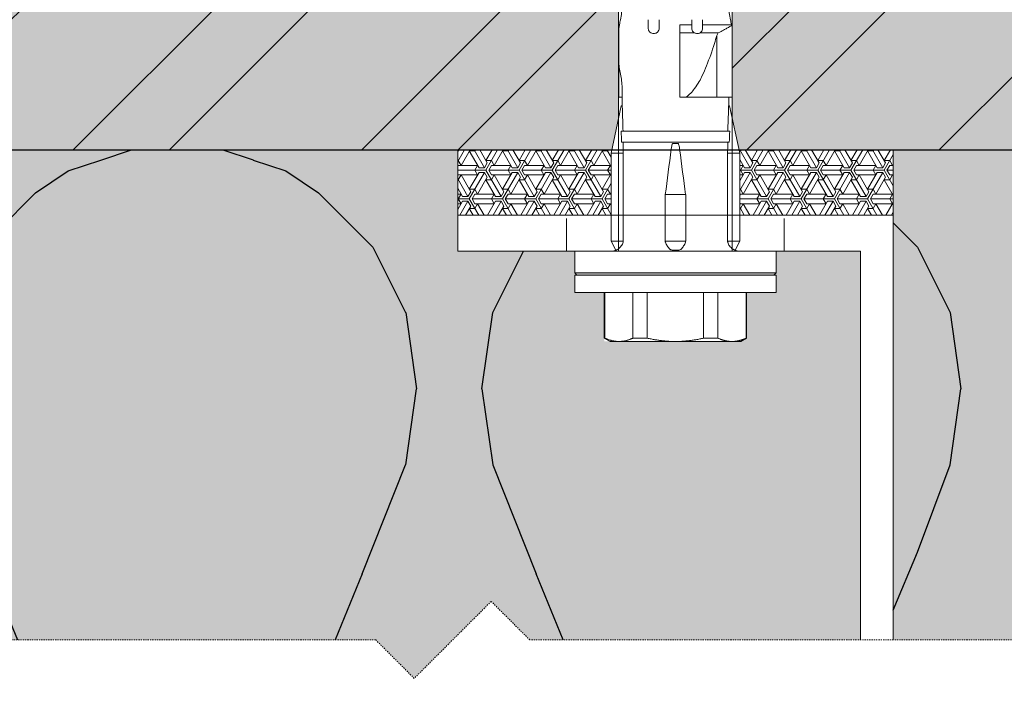
# Model space of a CAD drawing. Units: inches. Extents: x -8427 to 8781, y 20182 to 22423.
# Drawn here: x -6639 to -6549, y 22129 to 22191 of the extents above; entities that cross this region are included whole.
import ezdxf

# ---------------------------------------------------------------- set-up
doc = ezdxf.new("R2010")
doc.units = ezdxf.units.IN
doc.header["$LTSCALE"] = 0.25
doc.header["$MEASUREMENT"] = 0
doc.linetypes.add('DASHDOT', pattern=[1, 0.5, -0.25, 0, -0.25])
doc.layers.add('Etex-Framing brackets + fixings', color=7, linetype='Continuous', lineweight=13)
doc.layers.add('Etex-Systemlines-Centerlines', color=252, linetype='DASHDOT', lineweight=13)
doc.layers.add('Etex-Insulation', color=252, linetype='Continuous')
doc.layers.add('Etex-Wall structure masonry', color=252, linetype='Continuous')
doc.layers.add('Etex-Solid Hatch insulation', color=7, linetype='Continuous', true_color=0xffffeb)
doc.layers.add('Etex-Solid Hatch wall (masonry-concrete)', color=7, linetype='Continuous', true_color=0xe8e8e8)

msp = doc.modelspace()

# ---------------------------------------------------------------- hatches: boundary and pattern name
at = {"layer": 'Etex-Framing brackets + fixings', "ltscale": 100}
h = msp.add_hatch(dxfattribs=at)
h.set_pattern_fill('ESCHER', color=256, scale=0.1)
h.set_pattern_definition([(60, (-18562.8034, 19621.665), (-3.048, -7e-10), [2.794, -0.254]), (180, (-18562.8034, 19621.665), (1.524, -2.63964543), [2.794, -0.254]), (300, (-18562.8034, 19621.665), (3.048, -7e-10), [2.794, -0.254]), (60, (-18562.5494, 19621.665), (-3.048, -7e-10), [0.508, -2.54]), (300, (-18562.5494, 19621.665), (3.048, -7e-10), [0.508, -2.54]), (60, (-18562.9304, 19621.885), (-3.048, -7e-10), [0.508, -2.54]), (180, (-18562.9304, 19621.885), (1.524, -2.63964543), [0.508, -2.54]), (300, (-18562.9304, 19621.445), (3.048, -7e-10), [0.508, -2.54]), (180, (-18562.9304, 19621.445), (1.524, -2.63964543), [0.508, -2.54]), (60, (-18563.8194, 19621.665), (-3.048, -7e-10), [0.508, -2.54]), (300, (-18563.8194, 19621.665), (3.048, -7e-10), [0.508, -2.54]), (60, (-18562.2954, 19620.785), (-3.048, -7e-10), [0.508, -2.54]), (180, (-18562.2954, 19620.785), (1.524, -2.63964543), [0.508, -2.54]), (300, (-18562.2954, 19622.5449), (3.048, -7e-10), [0.508, -2.54]), (180, (-18562.2954, 19622.5449), (1.524, -2.63964543), [0.508, -2.54]), (0, (-18562.2954, 19622.105), (-1.524, 2.63964543), [1.778, -1.27]), (0, (-18562.2954, 19621.225), (-1.524, 2.63964543), [1.778, -1.27]), (120, (-18562.6764, 19622.325), (-3.048, 7e-10), [1.778, -1.27]), (120, (-18563.4384, 19621.885), (-3.048, 7e-10), [1.778, -1.27]), (240, (-18563.4384, 19621.445), (1.524, -2.63964543), [1.778, -1.27]), (240, (-18562.6764, 19621.005), (1.524, -2.63964543), [1.778, -1.27])])
h.paths.add_polyline_path([(-6573.048, 22178.41), (-6573.048, 22178.41), (-6573.112, 22178.71), (-6558.948, 22178.71), (-6558.948, 22172.71), (-6573.048, 22172.71)])
h.paths.add_polyline_path([(-6598.948, 22178.71), (-6584.784, 22178.71), (-6584.848, 22178.41), (-6584.848, 22178.41), (-6584.848, 22172.71), (-6598.948, 22172.71)])
at = {"layer": 'Etex-Insulation', "ltscale": 0.25, "transparency": 33554687}
h = msp.add_hatch(dxfattribs=at)
h.set_pattern_fill('H1INSUN1', color=256, pattern_type=2)
h.set_pattern_definition([(67.38, (-6666.79, 22117.71), (3e-06, 100), [26, -1274]), (67.38, (-6566.79, 22117.71), (3e-06, 100), [26, -1274]), (67.38, (-6466.79, 22117.71), (3e-06, 100), [26, -1274]), (67.38, (-6366.79, 22117.71), (3e-06, 100), [26, -1274]), (67.38, (-6266.79, 22117.71), (3e-06, 100), [26, -1274]), (112.25, (-6582.79, 22117.71), (-2e-06, 100), [23.77, -2353.203]), (112.25, (-6482.79, 22117.71), (-2e-06, 100), [23.77, -2353.203]), (112.249, (-6382.79, 22117.71), (-2e-06, 100), [23.77, -2353.203]), (112.249, (-6282.79, 22117.71), (-2e-06, 100), [23.77, -2353.203]), (112.249, (-6182.79, 22117.71), (-2e-06, 100), [23.77, -2353.203]), (112.249, (-6082.79, 22117.71), (-2e-06, 100), [23.77, -2353.203]), (112.249, (-5982.79, 22117.71), (-2e-06, 100), [23.77, -2353.203]), (112.249, (-5882.79, 22117.71), (-2e-06, 100), [23.77, -2353.203]), (112.249, (-5782.79, 22117.71), (-2e-06, 100), [23.77, -2353.203]), (247.75, (-6607.79, 22139.71), (-7e-06, 100), [23.77, -2353.203]), (247.75, (-6507.79, 22139.71), (-7e-06, 100), [23.77, -2353.203]), (247.751, (-6407.79, 22139.71), (-7e-06, 100), [23.77, -2353.203]), (247.751, (-6307.79, 22139.71), (-7e-06, 100), [23.77, -2353.203]), (247.751, (-6207.79, 22139.71), (-7e-06, 100), [23.77, -2353.203]), (247.751, (-6107.79, 22139.71), (-7e-06, 100), [23.77, -2353.203]), (247.751, (-6007.79, 22139.71), (-7e-06, 100), [23.77, -2353.203]), (247.751, (-5907.79, 22139.71), (-7e-06, 100), [23.77, -2353.203]), (247.751, (-5807.79, 22139.71), (-7e-06, 100), [23.77, -2353.203]), (292.62, (-6642.79, 22141.71), (-3e-06, 100), [26, -1274]), (292.62, (-6542.79, 22141.71), (-3e-06, 100), [26, -1274]), (292.62, (-6442.79, 22141.71), (-3e-06, 100), [26, -1274]), (292.62, (-6342.79, 22141.71), (-3e-06, 100), [26, -1274]), (292.62, (-6242.79, 22141.71), (-3e-06, 100), [26, -1274]), (81.87, (-6671.789, 22100.71), (5e-06, 100), [7.071, -700.036]), (68.199, (-6670.79, 22107.71), (-1e-06, 100), [10.77, -527.746]), (68.2, (-6570.79, 22107.71), (-1e-06, 100), [10.77, -527.746]), (291.8, (-6632.79, 22117.71), (1e-06, 100), [10.77, -527.746]), (291.801, (-6532.79, 22117.71), (1e-06, 100), [10.77, -527.746]), (278.13, (-6628.789, 22107.71), (-5e-06, 100), [7.071, -700.036]), (278.13, (-6671.789, 22100.71), (-5e-06, 100), [7.071, -700.036]), (296.565, (-6670.79, 22093.71), (2e-06, 100), [6.708, -216.899]), (315, (-6667.79, 22087.71), (0, 100), [7.07, -134.35]), (326.31, (-6662.79, 22082.71), (-4e-06, 100), [3.606, -356.95]), (326.31, (-6562.79, 22082.71), (-4e-06, 100), [3.606, -356.95]), (326.31, (-6462.79, 22082.71), (-4e-06, 100), [3.606, -356.95]), (341.565, (-6659.79, 22080.71), (-2e-07, 100), [3.16, -313.065]), (341.565, (-6559.79, 22080.71), (-2e-07, 100), [3.16, -313.065]), (341.565, (-6459.79, 22080.71), (-2e-07, 100), [3.16, -313.065]), (341.565, (-6656.79, 22079.71), (-2e-07, 100), [3.16, -313.065]), (341.565, (-6556.79, 22079.71), (-2e-07, 100), [3.16, -313.065]), (341.565, (-6456.79, 22079.71), (-2e-07, 100), [3.16, -313.065]), (0, (-6653.79, 22078.71), (0, 100), [8, -92]), (18.435, (-6645.79, 22078.71), (2e-07, 100), [3.16, -313.065]), (18.435, (-6545.79, 22078.71), (2e-07, 100), [3.16, -313.065]), (18.435, (-6445.79, 22078.71), (2e-07, 100), [3.16, -313.065]), (18.435, (-6642.79, 22079.71), (2e-07, 100), [3.16, -313.065]), (18.435, (-6542.79, 22079.71), (2e-07, 100), [3.16, -313.065]), (18.435, (-6442.79, 22079.71), (2e-07, 100), [3.16, -313.065]), (33.69, (-6639.79, 22080.71), (4e-06, 100), [3.606, -356.95]), (33.69, (-6539.79, 22080.71), (4e-06, 100), [3.606, -356.95]), (33.69, (-6439.79, 22080.71), (4e-06, 100), [3.606, -356.95]), (45, (-6636.79, 22082.71), (0, 100), [7.07, -134.35]), (63.435, (-6631.79, 22087.71), (-2e-06, 100), [6.708, -216.899]), (81.87, (-6628.789, 22093.71), (5e-06, 100), [7.071, -700.036]), (81.87, (-6621.789, 22100.71), (5e-06, 100), [7.071, -700.036]), (68.2, (-6620.79, 22107.71), (-1e-06, 100), [10.77, -527.746]), (68.199, (-6520.79, 22107.71), (-1e-06, 100), [10.77, -527.746]), (291.8, (-6582.79, 22117.71), (1e-06, 100), [10.77, -527.746]), (291.801, (-6482.79, 22117.71), (1e-06, 100), [10.77, -527.746]), (278.13, (-6578.789, 22107.71), (-5e-06, 100), [7.071, -700.036]), (278.13, (-6621.789, 22100.71), (-5e-06, 100), [7.071, -700.036]), (296.565, (-6620.79, 22093.71), (2e-06, 100), [6.708, -216.899]), (315, (-6617.79, 22087.71), (0, 100), [7.07, -134.35]), (326.31, (-6612.79, 22082.71), (-4e-06, 100), [3.606, -356.95]), (326.31, (-6512.79, 22082.71), (-4e-06, 100), [3.606, -356.95]), (326.31, (-6412.79, 22082.71), (-4e-06, 100), [3.606, -356.95]), (341.565, (-6609.79, 22080.71), (-2e-07, 100), [3.16, -313.065]), (341.565, (-6509.79, 22080.71), (-2e-07, 100), [3.16, -313.065]), (341.565, (-6409.79, 22080.71), (-2e-07, 100), [3.16, -313.065]), (341.565, (-6606.79, 22079.71), (-2e-07, 100), [3.16, -313.065]), (341.565, (-6506.79, 22079.71), (-2e-07, 100), [3.16, -313.065]), (341.565, (-6406.79, 22079.71), (-2e-07, 100), [3.16, -313.065]), (0, (-6603.79, 22078.71), (0, 100), [8, -92]), (18.435, (-6595.79, 22078.71), (2e-07, 100), [3.16, -313.065]), (18.435, (-6495.79, 22078.71), (2e-07, 100), [3.16, -313.065]), (18.435, (-6395.79, 22078.71), (2e-07, 100), [3.16, -313.065]), (18.435, (-6592.79, 22079.71), (2e-07, 100), [3.16, -313.065]), (18.435, (-6492.79, 22079.71), (2e-07, 100), [3.16, -313.065]), (18.435, (-6392.79, 22079.71), (2e-07, 100), [3.16, -313.065]), (33.69, (-6589.79, 22080.71), (4e-06, 100), [3.606, -356.95]), (33.69, (-6489.79, 22080.71), (4e-06, 100), [3.606, -356.95]), (33.69, (-6389.79, 22080.71), (4e-06, 100), [3.606, -356.95]), (45, (-6586.79, 22082.71), (0, 100), [7.07, -134.35]), (63.435, (-6581.79, 22087.71), (-2e-06, 100), [6.708, -216.9]), (81.87, (-6578.789, 22093.71), (5e-06, 100), [7.071, -700.036]), (81.87, (-6646.789, 22156.71), (5e-06, 100), [7.071, -700.036]), (63.435, (-6645.79, 22163.71), (-2e-06, 100), [6.708, -216.899]), (45, (-6642.79, 22169.71), (0, 100), [7.07, -134.35]), (33.69, (-6637.79, 22174.71), (4e-06, 100), [3.606, -356.95]), (33.69, (-6537.79, 22174.71), (4e-06, 100), [3.606, -356.95]), (33.69, (-6437.79, 22174.71), (4e-06, 100), [3.606, -356.95]), (18.435, (-6634.79, 22176.71), (2e-07, 100), [3.16, -313.065]), (18.435, (-6534.79, 22176.71), (2e-07, 100), [3.16, -313.065]), (18.435, (-6434.79, 22176.71), (2e-07, 100), [3.16, -313.065]), (18.435, (-6631.79, 22177.71), (2e-07, 100), [3.16, -313.065]), (18.435, (-6531.79, 22177.71), (2e-07, 100), [3.16, -313.065]), (18.435, (-6431.79, 22177.71), (2e-07, 100), [3.16, -313.065]), (0, (-6628.79, 22178.71), (0, 100), [8, -92]), (341.565, (-6620.79, 22178.71), (-2e-07, 100), [3.16, -313.065]), (341.565, (-6520.79, 22178.71), (-2e-07, 100), [3.16, -313.065]), (341.565, (-6420.79, 22178.71), (-2e-07, 100), [3.16, -313.065]), (341.565, (-6617.79, 22177.71), (-2e-07, 100), [3.16, -313.065]), (341.565, (-6517.79, 22177.71), (-2e-07, 100), [3.16, -313.065]), (341.565, (-6417.79, 22177.71), (-2e-07, 100), [3.16, -313.065]), (326.31, (-6614.79, 22176.71), (-4e-06, 100), [3.606, -356.95]), (326.31, (-6514.79, 22176.71), (-4e-06, 100), [3.606, -356.95]), (326.31, (-6414.79, 22176.71), (-4e-06, 100), [3.606, -356.95]), (315, (-6611.79, 22174.71), (0, 100), [7.07, -134.35]), (296.565, (-6606.79, 22169.71), (2e-06, 100), [6.708, -216.899]), (278.13, (-6603.789, 22163.71), (-5e-06, 100), [7.071, -700.036]), (278.13, (-6646.789, 22156.71), (-5e-06, 100), [7.071, -700.036]), (290.556, (-6645.79, 22149.71), (1e-06, 100), [8.544, -845.856]), (290.556, (-6545.79, 22149.71), (1e-06, 100), [8.544, -845.856]), (290.556, (-6445.79, 22149.71), (1e-06, 100), [8.544, -845.856]), (68.2, (-6607.79, 22139.71), (-1e-06, 100), [10.77, -527.746]), (68.199, (-6507.79, 22139.71), (-1e-06, 100), [10.77, -527.746]), (81.87, (-6603.789, 22149.71), (5e-06, 100), [7.071, -700.036]), (0, (-6674.79, 22178.71), (0, 100), [4, -96]), (341.565, (-6670.79, 22178.71), (-2e-07, 100), [3.16, -313.065]), (341.565, (-6570.79, 22178.71), (-2e-07, 100), [3.16, -313.065]), (341.565, (-6470.79, 22178.71), (-2e-07, 100), [3.16, -313.065]), (341.565, (-6667.79, 22177.71), (-2e-07, 100), [3.16, -313.065]), (341.565, (-6567.79, 22177.71), (-2e-07, 100), [3.16, -313.065]), (341.565, (-6467.79, 22177.71), (-2e-07, 100), [3.16, -313.065]), (326.31, (-6664.79, 22176.71), (-4e-06, 100), [3.606, -356.95]), (326.31, (-6564.79, 22176.71), (-4e-06, 100), [3.606, -356.95]), (326.31, (-6464.79, 22176.71), (-4e-06, 100), [3.606, -356.95]), (315, (-6661.79, 22174.71), (0, 100), [7.07, -134.35]), (296.565, (-6656.79, 22169.71), (2e-06, 100), [6.708, -216.899]), (278.13, (-6653.789, 22163.71), (-5e-06, 100), [7.071, -700.036]), (69.444, (-6656.79, 22141.71), (-1e-06, 100), [8.544, -845.856]), (69.444, (-6556.79, 22141.71), (-1e-06, 100), [8.544, -845.856]), (69.444, (-6456.79, 22141.71), (-1e-06, 100), [8.544, -845.856]), (81.87, (-6653.789, 22149.71), (5e-06, 100), [7.071, -700.036]), (81.87, (-6596.789, 22156.71), (5e-06, 100), [7.071, -700.036]), (63.435, (-6595.79, 22163.71), (-2e-06, 100), [6.708, -216.9]), (45, (-6592.79, 22169.71), (0, 100), [7.07, -134.35]), (33.69, (-6587.79, 22174.71), (4e-06, 100), [3.606, -356.95]), (33.69, (-6487.79, 22174.71), (4e-06, 100), [3.606, -356.95]), (33.69, (-6387.79, 22174.71), (4e-06, 100), [3.606, -356.95]), (18.435, (-6584.79, 22176.71), (2e-07, 100), [3.16, -313.065]), (18.435, (-6484.79, 22176.71), (2e-07, 100), [3.16, -313.065]), (18.435, (-6384.79, 22176.71), (2e-07, 100), [3.16, -313.065]), (18.435, (-6581.79, 22177.71), (2e-07, 100), [3.16, -313.065]), (18.435, (-6481.79, 22177.71), (2e-07, 100), [3.16, -313.065]), (18.435, (-6381.79, 22177.71), (2e-07, 100), [3.16, -313.065]), (0, (-6578.79, 22178.71), (0, 100), [4, -96]), (278.13, (-6596.789, 22156.71), (-5e-06, 100), [7.071, -700.036]), (291.8, (-6595.79, 22149.71), (1e-06, 100), [10.77, -527.746]), (291.801, (-6495.79, 22149.71), (1e-06, 100), [10.77, -527.746])])
h.paths.add_polyline_path([(-6561.948, 22169.41), (-6569.698, 22169.41), (-6569.698, 22167.41), (-6578.948, 22167.41), (-6588.198, 22167.41), (-6588.198, 22169.41), (-6598.948, 22169.41), (-6598.948, 22172.71), (-6598.948, 22178.71), (-6674.789, 22178.71), (-6674.789, 22133.71), (-6606.474, 22133.71), (-6602.938, 22130.174), (-6595.867, 22137.245), (-6592.332, 22133.71), (-6561.948, 22133.71)])
h.paths.add_polyline_path([(-6585.483, 22161.418), (-6585.483, 22165.61), (-6588.198, 22165.61), (-6588.198, 22167.21), (-6569.698, 22167.21), (-6569.698, 22165.61), (-6572.413, 22165.61), (-6572.413, 22161.418), (-6572.948, 22161.11), (-6573.752, 22161.11), (-6578.948, 22161.11), (-6584.144, 22161.11), (-6584.948, 22161.11)], flags=16)
h.paths.add_polyline_path([(-6561.948, 22123.71), (-6592.332, 22123.71), (-6595.867, 22127.245), (-6602.938, 22120.174), (-6606.474, 22123.71), (-6674.789, 22123.71), (-6674.789, 22078.71), (-6566.312, 22078.71), (-6565.601, 22088.498, -0.369049), (-6561.948, 22092.194)])
h.paths.add_polyline_path([(-6509.448, 22178.71), (-6558.948, 22178.71), (-6558.948, 22172.71), (-6558.948, 22133.71), (-6520.232, 22133.71), (-6516.697, 22130.174), (-6509.626, 22137.245), (-6509.448, 22137.068)])
h.paths.add_polyline_path([(-6509.448, 22127.068), (-6509.626, 22127.245), (-6516.697, 22120.174), (-6520.232, 22123.71), (-6558.948, 22123.71), (-6558.948, 22091.295), (-6558.448, 22091.01), (-6556.982, 22090.186), (-6555.537, 22089.374), (-6555.936, 22088.674), (-6557.381, 22089.486), (-6558.948, 22090.033), (-6558.948, 22078.71), (-6509.448, 22078.71)])
h.paths.add_polyline_path([(-6561.948, 22091.391, 0.363062), (-6564.803, 22088.44), (-6565.51, 22078.71), (-6561.948, 22078.71)], flags=17)
at = {"layer": 'Etex-Solid Hatch insulation', "ltscale": 100}
h = msp.add_hatch(color=256, dxfattribs=at)
h.dxf.hatch_style = 1
h.paths.add_polyline_path([(-6588.198, 22165.61), (-6588.198, 22167.21), (-6569.698, 22167.21), (-6569.698, 22165.61), (-6572.413, 22165.61), (-6572.413, 22161.418), (-6572.948, 22161.11), (-6573.752, 22161.11), (-6578.948, 22161.11), (-6584.144, 22161.11), (-6585.483, 22161.11), (-6585.483, 22165.61)], flags=16)
h.paths.add_polyline_path([(-6558.948, 22133.71), (-6520.232, 22133.71), (-6516.697, 22130.174), (-6509.448, 22137.422), (-6509.448, 22178.71), (-6558.948, 22178.71), (-6558.948, 22172.71)])
h.paths.add_polyline_path([(-6509.448, 22127.068), (-6509.626, 22127.245), (-6516.697, 22120.174), (-6520.232, 22123.71), (-6558.948, 22123.71), (-6558.948, 22091.295), (-6558.448, 22091.01), (-6556.982, 22090.186), (-6555.537, 22089.374), (-6555.936, 22088.674), (-6557.381, 22089.486), (-6558.948, 22090.033), (-6558.948, 22078.71), (-6509.448, 22078.71)])
h.paths.add_polyline_path([(-6561.948, 22091.391, 0.363062), (-6564.803, 22088.44), (-6565.51, 22078.71), (-6561.948, 22078.71)], flags=17)
h.paths.add_polyline_path([(-6499.448, 22078.71), (-6453.653, 22078.71), (-6452.943, 22088.498, -0.369049), (-6449.29, 22092.194), (-6449.29, 22123.71), (-6499.448, 22123.71)])
h.paths.add_polyline_path([(-6499.448, 22178.71), (-6499.448, 22133.71), (-6449.29, 22133.71), (-6449.29, 22172.71), (-6449.29, 22178.71)])
edge = h.paths.add_edge_path()
edge.add_line((-6674.789, 22123.71), (-6674.789, 22078.71))
edge.add_line((-6674.789, 22078.71), (-6566.312, 22078.71))
edge.add_line((-6566.312, 22078.71), (-6565.601, 22088.498))
edge.add_arc((-6561.612, 22088.208), 4, 94.82388, 175.85, ccw=False)
edge.add_line((-6561.948, 22092.194), (-6561.948, 22123.71))
edge.add_line((-6561.948, 22123.71), (-6592.332, 22123.71))
edge.add_line((-6592.332, 22123.71), (-6595.867, 22127.245))
edge.add_line((-6595.867, 22127.245), (-6602.938, 22120.174))
edge.add_line((-6602.938, 22120.174), (-6606.474, 22123.71))
edge.add_line((-6606.474, 22123.71), (-6674.789, 22123.71))
h.paths.add_polyline_path([(-6674.789, 22178.71), (-6674.789, 22133.71), (-6606.474, 22133.71), (-6602.938, 22130.174), (-6595.867, 22137.245), (-6592.332, 22133.71), (-6561.948, 22133.71), (-6561.948, 22169.41), (-6569.698, 22169.41), (-6569.698, 22167.41), (-6578.948, 22167.41), (-6588.198, 22167.41), (-6588.198, 22169.41), (-6598.948, 22169.41), (-6598.948, 22172.71), (-6598.948, 22178.71)])
at = {"layer": 'Etex-Solid Hatch wall (masonry-concrete)', "ltscale": 100}
h = msp.add_hatch(color=256, dxfattribs=at)
h.dxf.hatch_style = 1
h.paths.add_polyline_path([(-6324.629, 22178.71), (-6324.629, 22258.71), (-6499.448, 22258.71), (-6499.448, 22178.71), (-6435.126, 22178.71), (-6434.515, 22181.585), (-6434.515, 22245.71), (-6429.29, 22248.726), (-6424.065, 22245.71), (-6424.065, 22181.585), (-6423.453, 22178.71)])
h.paths.add_polyline_path([(-6674.789, 22258.71), (-6674.789, 22178.71), (-6584.784, 22178.71), (-6584.173, 22181.585), (-6584.173, 22245.71), (-6578.948, 22248.726), (-6573.723, 22245.71), (-6573.723, 22181.585), (-6573.112, 22178.71), (-6558.948, 22178.71), (-6509.448, 22178.71), (-6509.448, 22258.71)])
at = {"layer": 'Etex-Wall structure masonry', "transparency": 33554687}
h = msp.add_hatch(dxfattribs=at)
h.set_pattern_fill('ANSI32', color=256, scale=50)
h.set_pattern_definition([(45, (0, 2216.922), (-13.258252, 13.258252), []), (45, (8.839, 2216.922), (-13.258252, 13.258252), [])])
h.paths.add_polyline_path([(-6324.629, 22178.71), (-6324.629, 22258.71), (-6499.448, 22258.71), (-6499.448, 22178.71), (-6435.126, 22178.71), (-6434.515, 22181.585), (-6434.515, 22245.71), (-6429.29, 22248.726), (-6424.065, 22245.71), (-6424.065, 22181.585), (-6423.453, 22178.71)])
h.paths.add_polyline_path([(-6674.789, 22258.71), (-6674.789, 22178.71), (-6584.784, 22178.71), (-6584.173, 22181.585), (-6584.173, 22245.71), (-6578.948, 22248.726), (-6573.723, 22245.71), (-6573.723, 22181.585), (-6573.112, 22178.71), (-6558.948, 22178.71), (-6509.448, 22178.71), (-6509.448, 22258.71)])

# ---------------------------------------------------------------- linework, layer by layer
at = {"layer": 'Etex-Framing brackets + fixings'}
for p, q in [((-6584.173, 22245.71), (-6584.173, 22169.41)), ((-6573.723, 22245.71), (-6573.723, 22169.41)), ((-6584.153, 22190.027), (-6584.115, 22190.146)), ((-6584.115, 22190.146), (-6584.089, 22190.21)), ((-6584.089, 22190.21), (-6584.087, 22190.21)), ((-6577.448, 22190.191), (-6578.548, 22190.191)), ((-6573.806, 22190.191), (-6576.448, 22190.191)), ((-6573.744, 22190.081), (-6573.806, 22190.191)), ((-6573.744, 22183.55), (-6573.744, 22190.081)), ((-6584.153, 22183.55), (-6584.153, 22190.027)), ((-6584.148, 22186.91), (-6584.148, 22189.41)), ((-6578.548, 22189.439), (-6577.185, 22189.439)), ((-6576.711, 22189.439), (-6575.037, 22189.439)), ((-6575.153, 22183.55), (-6575.153, 22189.212)), ((-6583.848, 22183.55), (-6583.848, 22184.41)), ((-6584.153, 22183.55), (-6583.848, 22183.55)), ((-6583.848, 22183.114), (-6583.848, 22183.55)), ((-6583.842, 22182.76), (-6583.848, 22183.114)), ((-6578.548, 22183.55), (-6577.966, 22183.55)), ((-6577.966, 22183.55), (-6576.481, 22183.55)), ((-6576.481, 22183.55), (-6575.153, 22183.55)), ((-6575.153, 22183.55), (-6574.103, 22183.55)), ((-6574.103, 22183.55), (-6573.744, 22183.55)), ((-6574.054, 22182.76), (-6574.048, 22183.114)), ((-6574.048, 22183.114), (-6574.048, 22183.55)), ((-6584.848, 22178.41), (-6583.924, 22182.76)), ((-6583.924, 22182.76), (-6583.83, 22182.76)), ((-6574.066, 22182.76), (-6573.973, 22182.76)), ((-6573.048, 22178.41), (-6573.973, 22182.76)), ((-6573.963, 22180.41), (-6583.933, 22180.41)), ((-6573.998, 22179.41), (-6583.899, 22179.41)), ((-6579.075, 22179.305), (-6578.821, 22179.305)), ((-6584.848, 22170.31), (-6584.848, 22178.41)), ((-6584.848, 22178.41), (-6584.698, 22178.41)), ((-6584.698, 22178.41), (-6583.737, 22178.41)), ((-6583.737, 22170.31), (-6583.737, 22178.41)), ((-6583.734, 22178.41), (-6583.737, 22178.41)), ((-6574.16, 22178.41), (-6574.163, 22178.41)), ((-6574.16, 22170.31), (-6574.16, 22178.41)), ((-6574.16, 22178.41), (-6573.198, 22178.41)), ((-6573.198, 22178.41), (-6573.048, 22178.41)), ((-6573.048, 22170.31), (-6573.048, 22178.41)), ((-6579.89, 22174.61), (-6579.335, 22174.61)), ((-6579.89, 22174.61), (-6579.89, 22170.31)), ((-6579.335, 22174.61), (-6579.075, 22174.61)), ((-6579.075, 22174.61), (-6578.821, 22174.61)), ((-6578.821, 22174.61), (-6578.562, 22174.61)), ((-6578.562, 22174.61), (-6578.006, 22174.61)), ((-6578.006, 22174.61), (-6578.006, 22170.31)), ((-6588.948, 22169.41), (-6588.948, 22172.41)), ((-6568.948, 22169.41), (-6568.948, 22172.41)), ((-6584.848, 22170.31), (-6584.698, 22170.31)), ((-6584.848, 22170.31), (-6584.423, 22169.493)), ((-6584.698, 22170.31), (-6583.737, 22170.31)), ((-6583.737, 22170.31), (-6583.737, 22170.31)), ((-6579.335, 22170.31), (-6579.89, 22170.31)), ((-6579.89, 22170.31), (-6579.89, 22170.31)), ((-6579.075, 22170.31), (-6579.335, 22170.31)), ((-6578.821, 22170.31), (-6579.075, 22170.31)), ((-6578.562, 22170.31), (-6578.821, 22170.31)), ((-6578.006, 22170.31), (-6578.562, 22170.31)), ((-6578.006, 22170.31), (-6578.006, 22170.31)), ((-6574.16, 22170.31), (-6574.16, 22170.31)), ((-6574.16, 22170.31), (-6573.198, 22170.31)), ((-6573.048, 22170.31), (-6573.474, 22169.493)), ((-6573.198, 22170.31), (-6573.048, 22170.31)), ((-6588.198, 22169.41), (-6578.948, 22169.41)), ((-6588.198, 22169.41), (-6588.198, 22167.41)), ((-6578.948, 22169.41), (-6569.698, 22169.41)), ((-6569.698, 22169.41), (-6569.698, 22167.41)), ((-6588.198, 22167.41), (-6578.948, 22167.41)), ((-6587.998, 22167.21), (-6588.198, 22167.41)), ((-6569.698, 22167.21), (-6588.198, 22167.21)), ((-6588.198, 22167.21), (-6588.198, 22165.61)), ((-6578.948, 22167.41), (-6569.698, 22167.41)), ((-6569.898, 22167.21), (-6569.698, 22167.41)), ((-6569.698, 22167.21), (-6569.698, 22165.61)), ((-6588.198, 22165.61), (-6569.698, 22165.61)), ((-6585.483, 22161.418), (-6585.483, 22165.61)), ((-6585.439, 22165.61), (-6585.439, 22161.418)), ((-6582.85, 22161.418), (-6582.85, 22165.61)), ((-6581.538, 22165.61), (-6581.538, 22161.418)), ((-6576.359, 22161.418), (-6576.359, 22165.61)), ((-6575.047, 22165.61), (-6575.047, 22161.418)), ((-6572.457, 22161.418), (-6572.457, 22165.61)), ((-6572.413, 22161.418), (-6572.413, 22165.61)), ((-6585.483, 22161.418), (-6585.439, 22161.418)), ((-6584.948, 22161.11), (-6585.483, 22161.418)), ((-6584.144, 22161.11), (-6584.948, 22161.11)), ((-6578.948, 22161.11), (-6584.144, 22161.11)), ((-6582.85, 22161.418), (-6581.538, 22161.418)), ((-6573.752, 22161.11), (-6578.948, 22161.11)), ((-6576.359, 22161.418), (-6575.047, 22161.418)), ((-6572.948, 22161.11), (-6573.752, 22161.11)), ((-6572.948, 22161.11), (-6572.413, 22161.418)), ((-6572.457, 22161.418), (-6572.413, 22161.418))]:
    msp.add_line(p, q, dxfattribs=at)
msp.add_lwpolyline([(-6558.948, 22172.71), (-6558.948, 22178.71), (-6598.948, 22178.71), (-6598.948, 22172.71)], close=True, dxfattribs=at)
msp.add_lwpolyline([(-6561.948, 22133.71), (-6561.948, 22169.41), (-6598.948, 22169.41), (-6598.948, 22172.71), (-6558.948, 22172.71), (-6558.948, 22133.71)], dxfattribs=at)
for centre, radius, start, end in [((-6589.132, 22191.91), 5.283, 346.31447, 359.99998), ((-6568.765, 22191.91), 5.283, 180.00002, 193.68553), ((-6578.865, 22189.41), 5.283, 171.2908, 180), ((-6578.865, 22189.41), 5.283, 166.31445, 171.2908), ((-6579.032, 22189.41), 5.283, 8.50445, 13.68555), ((-6578.865, 22186.91), 5.283, 180, 193.68555), ((-6589.132, 22184.41), 5.283, 0, 13.68555), ((-6584.823, 22170.41), 1, 270, 293.58065), ((-6573.073, 22170.41), 1, 246.41935, 270)]:
    msp.add_arc(centre, radius, start, end, dxfattribs=at)
at = {"layer": 'Etex-Framing brackets + fixings', "extrusion": (0, 0, -1)}
for centre, major_axis, ratio, start_param, end_param in [((-6578.528, 22216.843), (2.703, 52.167), 0.089648, 3.934581, 3.989431), ((-6579.369, 22216.844), (-2.703, 52.167), 0.089648, 2.293762, 2.348612), ((-6578.508, 22217.237), (2.791, 53.872), 0.089614, 3.929307, 3.955053), ((-6579.389, 22217.238), (-2.791, 53.872), 0.089614, 2.328141, 2.353887), ((-6578.948, 22208.666), (2.417, 46.64), 0.09077, 4.001797, 4.029643), ((-6579.075, 22179.242), (-0.3, 0), 0.207912, 1.080936, 1.570796), ((-6578.821, 22179.242), (0.3, 0), 0.207912, 4.712389, 5.202231), ((-6578.948, 22208.666), (-2.417, 46.64), 0.09077, 2.253552, 2.281398), ((-6578.948, 22204.867), (4.256, 46.64), 0.050974, 2.15962, 2.272058), ((-6578.948, 22204.866), (-4.256, 46.64), 0.050974, 4.011137, 4.123573)]:
    msp.add_ellipse(centre, major_axis=major_axis, ratio=ratio, start_param=start_param, end_param=end_param, dxfattribs=at)
at = {"layer": 'Etex-Framing brackets + fixings'}
for points, knots in [([(-6581.448, 22190.66), (-6581.448, 22190.486), (-6581.448, 22190.3), (-6581.448, 22190.034), (-6581.448, 22189.957), (-6581.448, 22189.88)], [19.1410685, 19.1410685, 19.1410685, 19.1410685, 19.6630268, 19.6630268, 19.8772911, 19.8772911, 19.8772911, 19.8772911]), ([(-6580.448, 22189.88), (-6580.448, 22190.001), (-6580.448, 22190.124), (-6580.448, 22190.386), (-6580.448, 22190.525), (-6580.448, 22190.66)], [7.8516152, 7.8516152, 7.8516152, 7.8516152, 8.1915414, 8.1915414, 8.5808516, 8.5808516, 8.5808516, 8.5808516]), ([(-6577.448, 22190.66), (-6577.448, 22190.525), (-6577.448, 22190.386), (-6577.448, 22190.228), (-6577.448, 22190.209), (-6577.448, 22190.191)], [21.0211803, 21.0211803, 21.0211803, 21.0211803, 21.4104905, 21.4104905, 21.4616312, 21.4616312, 21.4616312, 21.4616312]), ([(-6574.103, 22189.934), (-6574.081, 22189.949), (-6574.061, 22189.963), (-6573.916, 22190.059), (-6573.83, 22190.1), (-6573.764, 22190.1), (-6573.751, 22190.094), (-6573.744, 22190.081)], [3.89228, 3.89228, 3.89228, 3.89228, 4.110088, 4.110088, 5.480117, 5.480117, 6.017148, 6.017148, 6.017148, 6.017148]), ([(-6581.448, 22189.88), (-6581.448, 22189.841), (-6581.444, 22189.803), (-6581.426, 22189.727), (-6581.412, 22189.689), (-6581.367, 22189.599), (-6581.33, 22189.551), (-6581.238, 22189.466), (-6581.181, 22189.432), (-6581.119, 22189.41)], [-0.6460615, -0.6460615, -0.6460615, -0.6460615, -0.5299, -0.5299, -0.4054547, -0.4054547, -0.215828, -0.215828, -0.0014512, -0.0014512, -0.0014512, -0.0014512]), ([(-6581.119, 22189.41), (-6581.063, 22189.389), (-6581.004, 22189.38), (-6580.893, 22189.38), (-6580.834, 22189.389), (-6580.778, 22189.41)], [2.1844473, 2.1844473, 2.1844473, 2.1844473, 2.3662702, 2.3662702, 2.5454965, 2.5454965, 2.5454965, 2.5454965]), ([(-6580.778, 22189.41), (-6580.746, 22189.421), (-6580.714, 22189.436), (-6580.644, 22189.48), (-6580.606, 22189.512), (-6580.534, 22189.593), (-6580.503, 22189.644), (-6580.459, 22189.758), (-6580.448, 22189.818), (-6580.448, 22189.88)], [-0.6246777, -0.6246777, -0.6246777, -0.6246777, -0.5159684, -0.5159684, -0.3642953, -0.3642953, -0.1844032, -0.1844032, 0, 0, 0, 0]), ([(-6577.448, 22189.88), (-6577.448, 22189.853), (-6577.446, 22189.826), (-6577.442, 22189.801), (-6577.432, 22189.741), (-6577.41, 22189.676), (-6577.338, 22189.559), (-6577.288, 22189.506), (-6577.216, 22189.457), (-6577.201, 22189.448), (-6577.185, 22189.439)], [-0.088736, -0.088736, -0.088736, -0.088736, 0, 0, 0, 0.2078137, 0.2078137, 0.4156273, 0.4156273, 0.4686032, 0.4686032, 0.4686032, 0.4686032]), ([(-6577.185, 22189.439), (-6577.162, 22189.427), (-6577.138, 22189.416), (-6577.049, 22189.385), (-6576.982, 22189.377), (-6576.857, 22189.384), (-6576.79, 22189.4), (-6576.724, 22189.433), (-6576.717, 22189.436), (-6576.711, 22189.439)], [0.5025255, 0.5025255, 0.5025255, 0.5025255, 0.5798144, 0.5798144, 0.7773944, 0.7773944, 0.9848884, 0.9848884, 1.0067222, 1.0067222, 1.0067222, 1.0067222]), ([(-6576.711, 22189.439), (-6576.691, 22189.45), (-6576.672, 22189.462), (-6576.599, 22189.515), (-6576.554, 22189.566), (-6576.49, 22189.671), (-6576.465, 22189.734), (-6576.45, 22189.827), (-6576.448, 22189.853), (-6576.448, 22189.88)], [0.985794, 0.985794, 0.985794, 0.985794, 1.063103, 1.063103, 1.3009486, 1.3009486, 1.5369731, 1.5369731, 1.6260611, 1.6260611, 1.6260611, 1.6260611]), ([(-6576.481, 22185.533), (-6576.347, 22185.826), (-6576.22, 22186.121), (-6575.821, 22187.099), (-6575.578, 22187.786), (-6575.293, 22188.714), (-6575.22, 22188.964), (-6575.153, 22189.212)], [3.369592, 3.369592, 3.369592, 3.369592, 4.308587, 4.308587, 6.462881, 6.462881, 7.263974, 7.263974, 7.263974, 7.263974]), ([(-6575.037, 22189.439), (-6575.03, 22189.443), (-6575.024, 22189.446), (-6574.835, 22189.545), (-6574.672, 22189.63), (-6574.419, 22189.765), (-6574.311, 22189.823), (-6574.176, 22189.895), (-6574.138, 22189.915), (-6574.103, 22189.934)], [2.767795, 2.767795, 2.767795, 2.767795, 2.802098, 2.802098, 3.73613, 3.73613, 4.502065, 4.502065, 4.821141, 4.821141, 4.821141, 4.821141]), ([(-6577.966, 22183.55), (-6577.665, 22183.767), (-6577.404, 22184.049), (-6577.036, 22184.536), (-6576.894, 22184.757), (-6576.663, 22185.163), (-6576.569, 22185.346), (-6576.481, 22185.533)], [10.077928, 10.077928, 10.077928, 10.077928, 11.175231, 11.175231, 11.989269, 11.989269, 12.617716, 12.617716, 12.617716, 12.617716]), ([(-6579.216, 22179.297), (-6579.225, 22179.278), (-6579.232, 22179.258), (-6579.259, 22179.18), (-6579.275, 22179.12), (-6579.307, 22178.976), (-6579.323, 22178.881), (-6579.335, 22178.783)], [1.6342774, 1.6342774, 1.6342774, 1.6342774, 1.6944915, 1.6944915, 1.8632412, 1.8632412, 2.1373226, 2.1373226, 2.1373226, 2.1373226]), ([(-6578.561, 22178.783), (-6578.574, 22178.881), (-6578.589, 22178.976), (-6578.622, 22179.12), (-6578.637, 22179.18), (-6578.664, 22179.258), (-6578.672, 22179.278), (-6578.68, 22179.297)], [0.6594648, 0.6594648, 0.6594648, 0.6594648, 0.933548, 0.933548, 1.1022999, 1.1022999, 1.1625256, 1.1625256, 1.1625256, 1.1625256]), ([(-6584.22, 22169.593), (-6584.159, 22169.633), (-6584.101, 22169.679), (-6584.006, 22169.77), (-6583.96, 22169.823), (-6583.877, 22169.937), (-6583.84, 22170), (-6583.79, 22170.111), (-6583.768, 22170.168), (-6583.746, 22170.255), (-6583.741, 22170.282), (-6583.737, 22170.31)], [2.2599378, 2.2599378, 2.2599378, 2.2599378, 2.4926841, 2.4926841, 2.7097389, 2.7097389, 2.9267937, 2.9267937, 3.1065177, 3.1065177, 3.1865559, 3.1865559, 3.1865559, 3.1865559]), ([(-6579.89, 22170.31), (-6579.882, 22170.282), (-6579.874, 22170.255), (-6579.845, 22170.168), (-6579.821, 22170.111), (-6579.77, 22170), (-6579.737, 22169.937), (-6579.667, 22169.823), (-6579.63, 22169.77), (-6579.558, 22169.679), (-6579.516, 22169.633), (-6579.473, 22169.593)], [3.4153287, 3.4153287, 3.4153287, 3.4153287, 3.4953666, 3.4953666, 3.6750903, 3.6750903, 3.892146, 3.892146, 4.1092016, 4.1092016, 4.3419541, 4.3419541, 4.3419541, 4.3419541]), ([(-6578.424, 22169.593), (-6578.381, 22169.633), (-6578.339, 22169.679), (-6578.266, 22169.77), (-6578.229, 22169.823), (-6578.159, 22169.937), (-6578.126, 22170), (-6578.075, 22170.111), (-6578.052, 22170.168), (-6578.023, 22170.255), (-6578.014, 22170.282), (-6578.006, 22170.31)], [2.2599378, 2.2599378, 2.2599378, 2.2599378, 2.4926841, 2.4926841, 2.7097389, 2.7097389, 2.9267937, 2.9267937, 3.1065177, 3.1065177, 3.1865559, 3.1865559, 3.1865559, 3.1865559]), ([(-6574.16, 22170.31), (-6574.156, 22170.282), (-6574.15, 22170.255), (-6574.128, 22170.168), (-6574.107, 22170.111), (-6574.056, 22170), (-6574.02, 22169.937), (-6573.937, 22169.823), (-6573.89, 22169.77), (-6573.795, 22169.679), (-6573.738, 22169.633), (-6573.676, 22169.593)], [3.4153287, 3.4153287, 3.4153287, 3.4153287, 3.4953666, 3.4953666, 3.6750903, 3.6750903, 3.892146, 3.892146, 4.1092016, 4.1092016, 4.3419541, 4.3419541, 4.3419541, 4.3419541]), ([(-6584.423, 22169.493), (-6584.423, 22169.492), (-6584.42, 22169.493), (-6584.406, 22169.498), (-6584.396, 22169.502), (-6584.361, 22169.516), (-6584.333, 22169.529), (-6584.275, 22169.559), (-6584.248, 22169.575), (-6584.22, 22169.593)], [-0.4962825, -0.4962825, -0.4962825, -0.4962825, -0.4013404, -0.4013404, -0.2942938, -0.2942938, -0.1352071, -0.1352071, -0.0175453, -0.0175453, -0.0175453, -0.0175453]), ([(-6579.473, 22169.593), (-6579.459, 22169.58), (-6579.443, 22169.569), (-6579.407, 22169.549), (-6579.388, 22169.54), (-6579.329, 22169.519), (-6579.287, 22169.51), (-6579.189, 22169.495), (-6579.132, 22169.492), (-6579.075, 22169.493)], [-0.489105, -0.489105, -0.489105, -0.489105, -0.4077868, -0.4077868, -0.3251122, -0.3251122, -0.1807314, -0.1807314, -0.0086499, -0.0086499, -0.0086499, -0.0086499]), ([(-6579.075, 22169.493), (-6579.032, 22169.493), (-6578.99, 22169.493), (-6578.907, 22169.493), (-6578.864, 22169.493), (-6578.821, 22169.493)], [7.5214253, 7.5214253, 7.5214253, 7.5214253, 7.64619, 7.64619, 7.7709148, 7.7709148, 7.7709148, 7.7709148]), ([(-6578.821, 22169.493), (-6578.79, 22169.492), (-6578.758, 22169.493), (-6578.692, 22169.498), (-6578.658, 22169.502), (-6578.578, 22169.516), (-6578.534, 22169.529), (-6578.468, 22169.559), (-6578.444, 22169.575), (-6578.424, 22169.593)], [-0.4962825, -0.4962825, -0.4962825, -0.4962825, -0.4013404, -0.4013404, -0.2942938, -0.2942938, -0.1352071, -0.1352071, -0.0175453, -0.0175453, -0.0175453, -0.0175453]), ([(-6573.676, 22169.593), (-6573.657, 22169.58), (-6573.638, 22169.569), (-6573.602, 22169.549), (-6573.585, 22169.54), (-6573.542, 22169.519), (-6573.52, 22169.51), (-6573.484, 22169.495), (-6573.474, 22169.492), (-6573.474, 22169.493)], [-0.489105, -0.489105, -0.489105, -0.489105, -0.4077868, -0.4077868, -0.3251122, -0.3251122, -0.1807314, -0.1807314, -0.0086499, -0.0086499, -0.0086499, -0.0086499])]:
    msp.add_open_spline(points, degree=3, knots=knots, dxfattribs=at)
for points, weights in [([(-6578.548, 22190.191), (-6578.548, 22189.83), (-6578.548, 22189.439)], [1.00004149196, 1.00082223421, 1]), ([(-6577.448, 22190.191), (-6577.448, 22190.038), (-6577.448, 22189.88)], [1, 1.00015609969, 1]), ([(-6576.448, 22189.88), (-6576.448, 22190.039), (-6576.448, 22190.191)], [1, 1.00018570512, 1]), ([(-6578.548, 22189.439), (-6578.548, 22186.711), (-6578.548, 22183.55)], [1, 1.00270758316, 1]), ([(-6585.439, 22161.418), (-6584.764, 22161.11), (-6584.144, 22161.11)], [1, 1.02204859637, 1]), ([(-6584.144, 22161.11), (-6583.525, 22161.11), (-6582.85, 22161.418)], [1, 1.02204859637, 1]), ([(-6581.538, 22161.418), (-6580.188, 22161.11), (-6578.948, 22161.11)], [1, 1.02204859637, 1]), ([(-6578.948, 22161.11), (-6577.709, 22161.11), (-6576.359, 22161.418)], [1, 1.02204859637, 1]), ([(-6575.047, 22161.418), (-6574.372, 22161.11), (-6573.752, 22161.11)], [1, 1.02204859637, 1]), ([(-6573.752, 22161.11), (-6573.132, 22161.11), (-6572.457, 22161.418)], [1, 1.02204859637, 1])]:
    msp.add_rational_spline(points, weights, degree=2, dxfattribs=at)
for points in [[(-6576.448, 22190.191), (-6576.448, 22190.352), (-6576.448, 22190.51), (-6576.448, 22190.66)], [(-6575.153, 22189.212), (-6575.114, 22189.288), (-6575.075, 22189.364), (-6575.037, 22189.439)], [(-6583.823, 22182.511), (-6583.825, 22182.597), (-6583.828, 22182.681), (-6583.83, 22182.76)], [(-6574.066, 22182.76), (-6574.069, 22182.681), (-6574.071, 22182.597), (-6574.073, 22182.511)]]:
    msp.add_open_spline(points, degree=3, dxfattribs=at)
at = {"layer": 'Etex-Systemlines-Centerlines'}
for p, q in [((-6595.867, 22137.245), (-6602.938, 22130.174)), ((-6592.332, 22133.71), (-6595.867, 22137.245)), ((-6606.474, 22133.71), (-6684.789, 22133.71)), ((-6602.938, 22130.174), (-6606.474, 22133.71)), ((-6520.232, 22133.71), (-6592.332, 22133.71))]:
    msp.add_line(p, q, dxfattribs=at)
at = {"layer": 'Etex-Wall structure masonry'}
msp.add_line((-6674.789, 22178.71), (-6509.448, 22178.71), dxfattribs=at)

doc.saveas('drawing.dxf')
